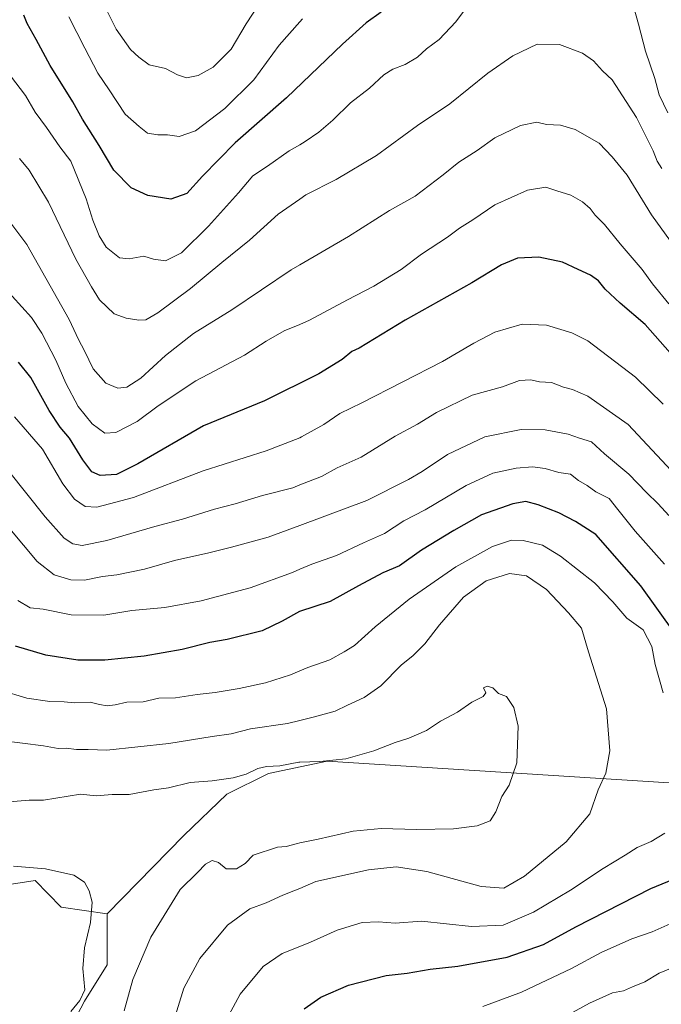
# Model space of a CAD drawing. Units: metres. Extents: x 620849 to 624295, y 4743373 to 4745747.
# Drawn here: x 623238 to 623431, y 4744315 to 4744611 of the extents above; entities that cross this region are included whole.
import ezdxf

# ---------------------------------------------------------------- set-up
doc = ezdxf.new("R2010")
doc.units = ezdxf.units.M
doc.header["$MEASUREMENT"] = 0
for name, color, linetype, lineweight in [('Arbolado forestal CxS', 92, 'Continuous', 0), ('Curva de nivel maestra', 30, 'Continuous', 30), ('Curva de nivel normal', 30, 'Continuous', 0)]:
    doc.layers.add(name, color=color, linetype=linetype, lineweight=lineweight)

# ---------------------------------------------------------------- blocks, each defined once
blk = doc.blocks.new('*U10')
at = {"layer": 'Arbolado forestal CxS', "color": 92, "linetype": 'Continuous', "lineweight": 0}
blk.add_polyline3d([(623215.5363, 4744347.7989, 947.9552), (623242.8703, 4744351.9341, 945.205), (623250.7579, 4744343.9321, 946.0807), (623264.5913, 4744341.9647, 943.8116), (623264.5909, 4744326.6275, 942.8206), (623257.7827, 4744315.7347, 944.3365), (623244.1661, 4744289.8645, 946.7585), (623225.1031, 4744265.3559, 950.2002)], dxfattribs=at)

msp = doc.modelspace()

# ---------------------------------------------------------------- linework, layer by layer
at = {"layer": 'Arbolado forestal CxS', "color": 92, "linetype": 'Continuous', "lineweight": 0}
for points in [[(623494.5241, 4744641.2853, 846.645), (623494.5225, 4744580.4315, 860.3123), (623493.1983, 4744526.1915, 875.9158), (623495.8435, 4744501.0569, 884.006), (623494.5203, 4744482.5359, 890.91), (623506.7507, 4744459.7477, 894.0773), (623500.7373, 4744448.7239, 898.832), (623495.7257, 4744420.6641, 907.0308), (623492.7179, 4744396.6121, 916.0266), (623490.7597, 4744378.8393, 922.0184), (623477.7497, 4744378.4973, 923.6887), (623330.6675, 4744387.8449, 939.1117), (623312.9967, 4744384.0901, 939.6401), (623300.4865, 4744377.9623, 940.7142), (623287.5493, 4744365.4675, 941.4774), (623264.5913, 4744341.9647, 943.8116), (623250.7579, 4744343.9321, 946.0807), (623242.8703, 4744351.9341, 945.205), (623215.5363, 4744347.7989, 947.9552)], [(623188.4931, 4744620.5189, 891.4739), (623188.1125, 4744597.0891, 896.3585), (623187.8121, 4744579.6389, 900.4533), (623186.6814, 4744550.5591, 906.9853), (623185.7209, 4744533.7193, 909.8348), (623187.7707, 4744525.5491, 911.3259), (623193.2002, 4744502.7791, 916.2231), (623200.1848, 4744460.8261, 926.5906), (623200.1991, 4744460.7393, 926.616), (623206.6286, 4744435.7293, 930.4341), (623208.7479, 4744415.7191, 933.3598), (623210.4976, 4744395.3193, 936.9673), (623213.6667, 4744364.1595, 943.8492), (623215.5363, 4744347.7989, 947.9552), (623242.8703, 4744351.9341, 945.205), (623250.7579, 4744343.9321, 946.0807), (623264.5913, 4744341.9647, 943.8116)], [(623188.4931, 4744620.5189, 891.4739), (623188.1125, 4744597.0891, 896.3585), (623187.8121, 4744579.6389, 900.4533), (623186.6814, 4744550.5591, 906.9853), (623185.7209, 4744533.7193, 909.8348), (623187.7707, 4744525.5491, 911.3259), (623193.2002, 4744502.7791, 916.2231), (623200.1848, 4744460.8261, 926.5906), (623200.1991, 4744460.7393, 926.616), (623206.6286, 4744435.7293, 930.4341), (623208.7479, 4744415.7191, 933.3598), (623210.4976, 4744395.3193, 936.9673), (623213.6667, 4744364.1595, 943.8492), (623215.5363, 4744347.7989, 947.9552), (623242.8703, 4744351.9341, 945.205), (623250.7579, 4744343.9321, 946.0807), (623264.5913, 4744341.9647, 943.8116)], [(623244.1661, 4744289.8645, 946.7585), (623257.7827, 4744315.7347, 944.3365), (623264.5909, 4744326.6275, 942.8206), (623264.5913, 4744341.9647, 943.8116), (623287.5493, 4744365.4675, 941.4774), (623300.4865, 4744377.9623, 940.7142), (623312.9967, 4744384.0901, 939.6401), (623330.6675, 4744387.8449, 939.1117), (623477.7497, 4744378.4973, 923.6887)], [(623490.7597, 4744378.8393, 922.0184), (623477.7497, 4744378.4973, 923.6887), (623330.6675, 4744387.8449, 939.1117), (623312.9967, 4744384.0901, 939.6401), (623300.4865, 4744377.9623, 940.7142), (623287.5493, 4744365.4675, 941.4774), (623264.5913, 4744341.9647, 943.8116)], [(623490.7597, 4744378.8393, 922.0184), (623477.7497, 4744378.4973, 923.6887), (623330.6675, 4744387.8449, 939.1117), (623312.9967, 4744384.0901, 939.6401), (623300.4865, 4744377.9623, 940.7142), (623287.5493, 4744365.4675, 941.4774), (623264.5913, 4744341.9647, 943.8116)], [(623222.3997, 4744267.5565, 951.5652), (623225.1031, 4744265.3559, 950.2002), (623244.1661, 4744289.8645, 946.7585), (623257.7827, 4744315.7347, 944.3365), (623264.5909, 4744326.6275, 942.8206), (623264.5913, 4744341.9647, 943.8116)], [(623222.3997, 4744267.5565, 951.5652), (623225.1031, 4744265.3559, 950.2002), (623244.1661, 4744289.8645, 946.7585), (623257.7827, 4744315.7347, 944.3365), (623264.5909, 4744326.6275, 942.8206), (623264.5913, 4744341.9647, 943.8116)]]:
    msp.add_polyline3d(points, dxfattribs=at)
at = {"layer": 'Curva de nivel maestra', "color": 30, "linetype": 'Continuous', "lineweight": 30, "flags": 128}
for points, elevation in [([(623346.92, 4744612.8401), (623342.36, 4744609.5901), (623335.28, 4744603.2501), (623318.44, 4744587.1401), (623303.05, 4744573.5801), (623293.21, 4744563.5801), (623288.48, 4744558.4001), (623283.66, 4744556.7001), (623276.77, 4744557.8001), (623271.78, 4744560.0701), (623266.56, 4744565.3401), (623262.18, 4744572.8201), (623257.13, 4744580.6501), (623254.25, 4744585.9101), (623247.4, 4744596.7601), (623243.19, 4744604.6001), (623240.54, 4744609.3901), (623239.53, 4744611.9201)], 875), ([(623439.75, 4744503.6501), (623426.28, 4744519.0301), (623418.74, 4744525.4101), (623414.28, 4744529.5901), (623412.26, 4744532.1101), (623409.81, 4744533.8201), (623406.12, 4744535.4801), (623401.46, 4744537.7601), (623394.3, 4744539.2201), (623387.85, 4744538.9001), (623383.08, 4744536.9701), (623374.16, 4744531.5101), (623354.13, 4744520.3501), (623340.33, 4744511.8801), (623338.13, 4744510.8501), (623335.14, 4744508.5001), (623328.16, 4744504.2001), (623311.8, 4744496.1201), (623293.46, 4744488.5901), (623273.8, 4744477.1101), (623267.39, 4744473.9301), (623262.49, 4744473.6801), (623259.97, 4744474.7501), (623257.24, 4744478.3301), (623253.24, 4744484.8401), (623250.47, 4744488.2001), (623247.14, 4744493.2001), (623241.64, 4744503.1001), (623237.93, 4744507.7201)], 900), ([(623435.13, 4744426.3401), (623424.98, 4744440.5301), (623411.43, 4744455.8901), (623405.36, 4744459.8201), (623400.28, 4744462.4001), (623394.06, 4744464.8501), (623390.39, 4744465.8001), (623386.48, 4744465.1001), (623377.04, 4744461.8601), (623368.76, 4744457.0801), (623359.04, 4744451.1701), (623352.46, 4744446.4801), (623347.46, 4744444.3801), (623340.13, 4744440.5301), (623331.62, 4744435.7601), (623322.38, 4744432.7701), (623317.18, 4744429.8401), (623311.13, 4744426.9701), (623300.61, 4744424.4001), (623295.36, 4744423.4901), (623287.05, 4744421.3901), (623275.7, 4744419.3301), (623263.87, 4744418.1801), (623255.74, 4744418.2101), (623246.13, 4744419.6801), (623237, 4744422.4201)], 925), ([(623323.81, 4744313.3901), (623328.8, 4744316.9101), (623337.13, 4744320.5601), (623348.46, 4744323.4201), (623354.76, 4744324.1101), (623361.62, 4744325.3801), (623369.96, 4744326.2401), (623384.76, 4744328.9201), (623395.73, 4744332.7401), (623405.41, 4744338.0901), (623428, 4744349.5501), (623447.25, 4744357.5301)], 925)]:
    msp.add_lwpolyline(points, dxfattribs=dict(at, elevation=elevation))
at = {"layer": 'Curva de nivel normal', "color": 30, "linetype": 'Continuous', "lineweight": 0, "flags": 128}
for points, elevation in [([(623433.12, 4744582.58), (623430.5, 4744588.04), (623429.16, 4744592.92), (623426.38, 4744601.12), (623424.31, 4744609.22), (623421.28, 4744620.08)], 880), ([(623264.47, 4744613.33), (623267.22, 4744607.7), (623271.52, 4744601.66), (623274.05, 4744599.29), (623277.17, 4744596.96), (623282.1, 4744595.89), (623285.69, 4744593.98), (623288.36, 4744593.14), (623291.86, 4744593.79), (623296.4, 4744596.29), (623301.8, 4744601.68), (623306.36, 4744609.37), (623312.02, 4744618.14)], 865), ([(623373.95, 4744616.11), (623369.4, 4744609.9), (623364.39, 4744604.66), (623360.52, 4744601.84), (623357.81, 4744599.35), (623354.13, 4744597.06), (623350.46, 4744595.74), (623347.72, 4744593.96), (623343.41, 4744590.02), (623337.71, 4744585.59), (623332.38, 4744580.4), (623328.13, 4744576.81), (623324.09, 4744573.97), (623322.425, 4744573.0141), (623319.3, 4744571.22), (623312.76, 4744566.57), (623308.33, 4744563.64), (623304.01, 4744558.6), (623295, 4744548.5), (623286.88, 4744540.54), (623282.13, 4744538.12), (623278.46, 4744538.67), (623275.54, 4744539.51), (623271.12, 4744538.75), (623268.3, 4744539.05), (623264.22, 4744542.2), (623262.14, 4744545.61), (623260.27, 4744550.32), (623258.26, 4744556.72), (623253.66, 4744568.07), (623250.3, 4744572.39), (623246.27, 4744578.22), (623242.91, 4744582.83), (623240.03, 4744587.82), (623235.54, 4744593.66)], 880), ([(623323.27, 4744610.84), (623322.425, 4744609.8853), (623316.26, 4744602.92), (623308.64, 4744592.5), (623299.92, 4744583.84), (623291.13, 4744577.14), (623286.19, 4744575.44), (623282.69, 4744576.01), (623279.8, 4744575.93), (623276.69, 4744576.48), (623274.21, 4744578.52), (623269.99, 4744582.21), (623265.14, 4744589.46), (623261.72, 4744594.52), (623257.84, 4744602.02), (623253, 4744611.42)], 870), ([(623431.26, 4744565.83), (623429.89, 4744568.07), (623428.64, 4744571.17), (623423.63, 4744581.14), (623416.33, 4744592.5), (623413.44, 4744595.23), (623410.77, 4744598.22), (623407.44, 4744600.51), (623400.52, 4744603.11), (623393.8, 4744603.19), (623386.48, 4744599.67), (623378.93, 4744594.52), (623367.54, 4744585.25), (623357.86, 4744578.8), (623345.52, 4744569.77), (623333.4, 4744562.53), (623324.23, 4744557.96), (623322.425, 4744556.6823), (623315.98, 4744552.12), (623307.38, 4744544.37), (623298.97, 4744537.59), (623289.57, 4744529.81), (623279.78, 4744522.52), (623276.19, 4744520.38), (623274.02, 4744520.33), (623270.21, 4744520.88), (623266.63, 4744522.23), (623262.23, 4744526.46), (623259.84, 4744530.33), (623255.11, 4744538.61), (623246.91, 4744555.71), (623241.15, 4744565.41), (623238.23, 4744568.91)], 885), ([(623433.89, 4744544.01), (623428.18, 4744551.99), (623420.81, 4744563.91), (623416.34, 4744569.38), (623412.4, 4744573.48), (623405.21, 4744577.6), (623400.84, 4744578.86), (623396.64, 4744579.1), (623393.72, 4744579.76), (623388.83, 4744578.8), (623381.06, 4744575.03), (623375.75, 4744571.24), (623370.24, 4744567.79), (623365.56, 4744563.94), (623357.13, 4744557.6), (623349.46, 4744553.29), (623337.13, 4744545.43), (623322.425, 4744536.9237), (623319.86, 4744535.44), (623302.03, 4744523.41), (623290.52, 4744516.29), (623282.1, 4744509.65), (623274.7, 4744502.91), (623270.44, 4744500.2), (623267.8, 4744499.84), (623264.13, 4744501.4), (623260.37, 4744505.7), (623257.73, 4744511.14), (623255.9, 4744514.5), (623253.17, 4744520.5), (623240.36, 4744543.02), (623233.48, 4744552.24)], 890), ([(623433.41, 4744525.2), (623428.45, 4744531.24), (623425.41, 4744535.53), (623418.78, 4744543.23), (623414.07, 4744549.06), (623411.23, 4744551.85), (623409.74, 4744553.81), (623407.46, 4744555.9), (623403.92, 4744557.82), (623399.7, 4744559.16), (623396.39, 4744560.23), (623390.9, 4744559.36), (623381.12, 4744554.9), (623374.44, 4744550.41), (623370.46, 4744547.95), (623366.82, 4744545.24), (623359.08, 4744540.16), (623352.9, 4744535.56), (623344.74, 4744530.49), (623336.8, 4744526.43), (623325.37, 4744520.26), (623322.425, 4744519.0448), (623317.76, 4744517.12), (623312.37, 4744514.04), (623305.79, 4744509.81), (623291.21, 4744502.06), (623279.88, 4744494.56), (623273.57, 4744489.82), (623267.13, 4744486.51), (623263.8, 4744486.31), (623260.06, 4744489.2), (623255.8, 4744494.37), (623252.15, 4744501.35), (623249.16, 4744508.29), (623244.93, 4744516.39), (623241.81, 4744521.15), (623233.06, 4744530.73)], 895), ([(623431.64, 4744495.1), (623423.4, 4744503.19), (623409, 4744514.12), (623404.23, 4744516.5), (623396.65, 4744518.78), (623389.25, 4744519.15), (623381.1, 4744516.66), (623374.8, 4744513.42), (623365.31, 4744507.92), (623341.13, 4744495.45), (623334.46, 4744492.28), (623329.68, 4744488.96), (623323, 4744485.21), (623322.425, 4744484.9864), (623312.33, 4744481.06), (623293.38, 4744475.02), (623272.44, 4744466.99), (623261.47, 4744464.09), (623257.9, 4744464.32), (623254.73, 4744466.52), (623251.27, 4744471.12), (623245.14, 4744481.56), (623236.67, 4744491.31)], 905), ([(623435.62, 4744473.54), (623421.16, 4744488.95), (623409.05, 4744497.46), (623404.45, 4744499.52), (623401.74, 4744500.19), (623398.12, 4744501.56), (623394.46, 4744501.8), (623391.9, 4744502.41), (623388.52, 4744502.14), (623383.36, 4744500.32), (623374.3, 4744497.8), (623363.59, 4744492.57), (623357.8, 4744489.1), (623351.13, 4744485.43), (623340.93, 4744479.18), (623333.67, 4744475.92), (623328.93, 4744473.36), (623322.425, 4744470.7912), (623320.32, 4744469.96), (623311.21, 4744467.64), (623302.98, 4744465.1), (623296.77, 4744463.48), (623287.21, 4744460.48), (623278.91, 4744458.3), (623264.4, 4744454.14), (623257.05, 4744452.6), (623254.19, 4744453.1), (623251.66, 4744454.79), (623245.93, 4744461.2), (623234.85, 4744475.07)], 910), ([(623433.35, 4744461.66), (623430.14, 4744465.16), (623426.62, 4744468.5), (623421.39, 4744474.01), (623414.07, 4744480.18), (623410.16, 4744483.74), (623406.53, 4744484.81), (623403.1, 4744486.02), (623396.19, 4744487.32), (623388.98, 4744487.44), (623378.08, 4744485.24), (623366.81, 4744479.97), (623359.21, 4744474.81), (623355.15, 4744472.4), (623342.59, 4744466.12), (623322.425, 4744458.6406), (623312.96, 4744455.13), (623301.92, 4744452.12), (623295.13, 4744450.42), (623284.8, 4744448.14), (623275.8, 4744445.5), (623267.42, 4744443.82), (623263.1, 4744443.34), (623257.7, 4744442.22), (623253.62, 4744442.26), (623248.59, 4744443.81), (623243.54, 4744447.81), (623235.26, 4744457.6)], 915), ([(623432.08, 4744447.02), (623423.26, 4744456.94), (623418.04, 4744463.43), (623415.47, 4744466.71), (623411.4, 4744468.69), (623408.83, 4744470.62), (623406.23, 4744472.12), (623403.83, 4744474.03), (623400.31, 4744474.54), (623396.24, 4744475.72), (623392.41, 4744476.24), (623387.53, 4744475.89), (623380.46, 4744474.32), (623372.46, 4744470.61), (623360.13, 4744463.33), (623353.75, 4744460.07), (623347.94, 4744456.21), (623341.62, 4744453.44), (623333.44, 4744449.58), (623326.05, 4744447.04), (623322.425, 4744445.456), (623320.26, 4744444.51), (623307.52, 4744439.85), (623292.84, 4744435.97), (623281.9, 4744434.02), (623272.01, 4744433.04), (623263.59, 4744431.66), (623253.76, 4744431.79), (623245.32, 4744433.44), (623241.38, 4744433.92), (623237.68, 4744436.1)], 920), ([(623431.69, 4744408.36), (623429.27, 4744416.82), (623428.29, 4744422.25), (623425.65, 4744427.31), (623420.78, 4744430.81), (623416.57, 4744435.72), (623411, 4744441.38), (623400.86, 4744449.45), (623395.39, 4744452.69), (623389.58, 4744454.16), (623386.06, 4744454.19), (623380.37, 4744452.36), (623369.37, 4744446.25), (623355.32, 4744436.45), (623345.12, 4744428.21), (623338.87, 4744422.6), (623335.8, 4744420.66), (623331.46, 4744418.29), (623324.84, 4744415.97), (623322.425, 4744414.9622), (623319.64, 4744413.8), (623312.18, 4744411.4), (623304.19, 4744409.63), (623297.02, 4744408.46), (623291.6, 4744407.89), (623285.11, 4744406.82), (623280.1, 4744406.71), (623275.35, 4744405.68), (623270.45, 4744405.59), (623266.95, 4744404.74), (623264.58, 4744404.5), (623262.2, 4744404.86), (623259.4, 4744405.54), (623254.76, 4744405.38), (623251.66, 4744405.66), (623247.31, 4744405.77), (623240.41, 4744406.73), (623232.44, 4744409.11)], 930), ([(623284.57, 4744309.92), (623287.59, 4744319.59), (623292.4, 4744328.59), (623300.72, 4744338.59), (623307.4, 4744343.43), (623312.34, 4744345.31), (623317.33, 4744347.55), (623321.2, 4744349.05), (623322.425, 4744349.5888), (623327.27, 4744351.72), (623343.11, 4744355.21), (623351.42, 4744356.06), (623360.61, 4744354.64), (623377, 4744350.14), (623383.79, 4744349.67), (623390.04, 4744353.3), (623402.51, 4744363.63), (623409.62, 4744372.03), (623412.14, 4744379.25), (623414.4, 4744384.25), (623415.67, 4744390.91), (623414.66, 4744403.5), (623409.2, 4744420.71), (623407.15, 4744427.8), (623403.2, 4744432.38), (623396.64, 4744439.43), (623390.62, 4744443.55), (623385.49, 4744444.23), (623378.46, 4744442.01), (623371.7, 4744437.12), (623364.42, 4744428.78), (623360.04, 4744423.08), (623356.44, 4744419.52), (623353.06, 4744416.72), (623346.78, 4744410.49), (623341.8, 4744406.96), (623336.8, 4744404.67), (623333.13, 4744402.85), (623326.46, 4744401.03), (623322.425, 4744400.0239), (623318.76, 4744399.11), (623307.61, 4744397.58), (623301.87, 4744396), (623296.11, 4744395.23), (623283.09, 4744393.17), (623264.43, 4744391.11), (623258.84, 4744391.36), (623255.32, 4744391.37), (623252.27, 4744391.73), (623249.84, 4744391.68), (623245.39, 4744392.42), (623232.8, 4744393.99)], 935), ([(623235.12, 4744375.65), (623241.13, 4744376.08), (623245.37, 4744376.16), (623256.56, 4744377.94), (623261.26, 4744377.44), (623266.1, 4744377.79), (623271.12, 4744377.82), (623278.62, 4744379.2), (623283.03, 4744379.78), (623289.54, 4744381.45), (623296.1, 4744381.95), (623302.39, 4744382.8), (623306.29, 4744383.88), (623309.8, 4744385.63), (623312.46, 4744386.26), (623316.46, 4744386.4), (623322.13, 4744387.55), (623322.425, 4744387.5593), (623328.46, 4744387.75), (623336.28, 4744388.53), (623344.66, 4744390.89), (623351.08, 4744393.47), (623355.18, 4744394.7), (623360.57, 4744397), (623364.76, 4744399.83), (623369.83, 4744402.58), (623374.13, 4744405.59), (623377.56, 4744407.23), (623378.38, 4744408.39), (623377.72, 4744409.9), (623378.79, 4744410.34), (623380.43, 4744409.89), (623382.17, 4744408.2), (623384.6, 4744407.22), (623386.8, 4744403.95), (623388.05, 4744398.36), (623387.72, 4744387.28), (623385.38, 4744380.59), (623383.14, 4744377.25), (623381.41, 4744372.57), (623379.66, 4744369.92), (623375.72, 4744368.42), (623368.69, 4744367.54), (623357.56, 4744367.32), (623346.9, 4744367.59), (623338.46, 4744366.79), (623327.99, 4744364.37), (623322.425, 4744363.266), (623321.79, 4744363.14), (623318.34, 4744362.19), (623315.79, 4744361.96), (623308.46, 4744359.61), (623306.03, 4744357.12), (623303.39, 4744355.5), (623300.34, 4744355.46), (623298.02, 4744357.37), (623296.1, 4744358), (623294.13, 4744356.92), (623291.69, 4744354.42), (623286.46, 4744349.32), (623277.66, 4744334.92), (623272.3, 4744322.25), (623269.66, 4744312.83)], 940), ([(623299.68, 4744308.88), (623304.53, 4744317.81), (623311.44, 4744326.12), (623317.13, 4744330.01), (623322.425, 4744332.1169), (623325.7, 4744333.42), (623333.73, 4744337.09), (623341.2, 4744339.33), (623346.1, 4744339.56), (623351.08, 4744339.2), (623359.02, 4744339.76), (623374.11, 4744338.14), (623383.62, 4744338.53), (623392.67, 4744342.46), (623403.8, 4744349.1), (623413.62, 4744355.56), (623420.3, 4744359.61), (623423.82, 4744361.85), (623428.02, 4744363.72), (623432.16, 4744366.16)], 930), ([(623253.59, 4744312.59), (623256.38, 4744315.97), (623257.88, 4744319.12), (623257.28, 4744325.52), (623257.77, 4744331.76), (623259.58, 4744339.37), (623260.01, 4744345.47), (623259.13, 4744348.92), (623257.69, 4744351.48), (623254.49, 4744353.61), (623246, 4744355.46), (623236.41, 4744356.29)], 945), ([(623377.46, 4744314.11), (623389.13, 4744318.48), (623404.13, 4744325.57), (623413, 4744330.36), (623422.29, 4744334.5), (623428.34, 4744336.53), (623433.8, 4744338.92)], 920), ([(623388.58, 4744303.64), (623409.58, 4744315.09), (623416.41, 4744318.28), (623419.8, 4744318.79), (623422.46, 4744320.01), (623426.21, 4744321.59), (623430.46, 4744324.14), (623435.55, 4744326.22), (623445.13, 4744329.19), (623452.84, 4744331.73), (623462.66, 4744332.92), (623473.51, 4744335.94), (623483.46, 4744336.92), (623496.78, 4744334.86), (623505.16, 4744332.46), (623509.17, 4744332.18), (623513.74, 4744331.11), (623517.56, 4744329.24), (623523.12, 4744327.58), (623532.4, 4744323.74), (623542.3, 4744317.93), (623549.62, 4744311.84)], 915)]:
    msp.add_lwpolyline(points, dxfattribs=dict(at, elevation=elevation))

# ---------------------------------------------------------------- block references
at = {"layer": 'Arbolado forestal CxS', "color": 92, "linetype": 'Continuous', "lineweight": 0}
msp.add_blockref('*U10', (0, 0), dxfattribs=at)

doc.saveas('drawing.dxf')
